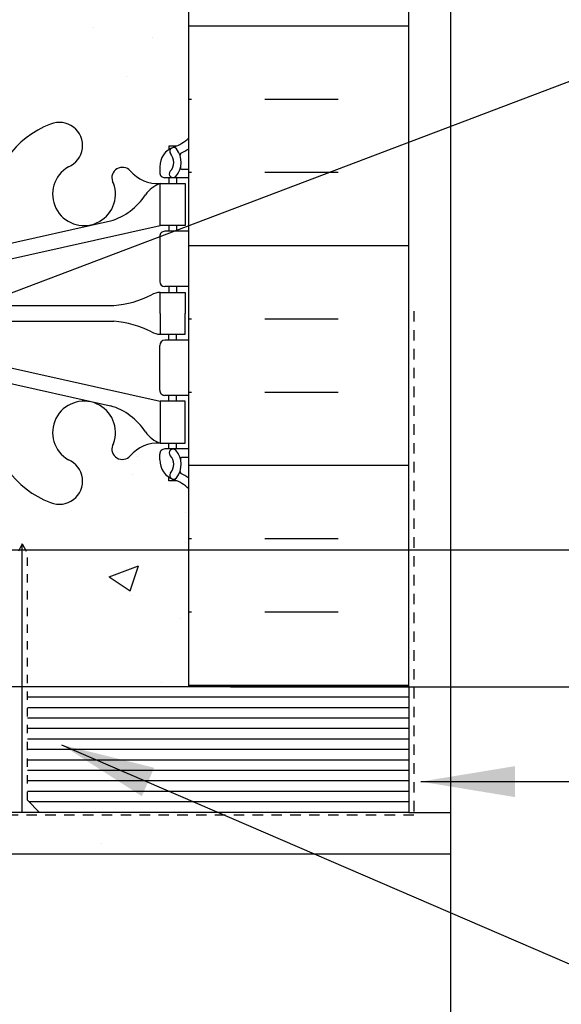
# Model space of a CAD drawing. Units: inches. Extents: x 2891.1 to 2946.6, y 417.3 to 502.3.
# Drawn here: x 2921.3 to 2927.8, y 479.2 to 490.9 of the extents above; entities that cross this region are included whole.
import ezdxf

# ---------------------------------------------------------------- set-up
doc = ezdxf.new("R2010")
doc.units = ezdxf.units.IN
doc.header["$LTSCALE"] = 0.5
doc.header["$MEASUREMENT"] = 0
doc.linetypes.add('DASHED2', pattern=[0.375, 0.25, -0.125])
doc.linetypes.add('HIDDEN2', pattern=[0.1875, 0.125, -0.0625])
doc.layers.get('0').update_dxf_attribs({"linetype": 'CONTINUOUS'})
doc.layers.get('Defpoints').update_dxf_attribs({"linetype": 'CONTINUOUS'})
for name, color, linetype in [('HATCH', 12, 'CONTINUOUS'), ('LINE18', 9, 'CONTINUOUS'), ('line25', 2, 'CONTINUOUS'), ('LINE50', 5, 'CONTINUOUS'), ('LINE9', 9, 'CONTINUOUS'), ('TEXT', 4, 'CONTINUOUS'), ('Web_Edge', 9, 'CONTINUOUS')]:
    doc.layers.add(name, color=color, linetype=linetype)
doc.styles.add('DIM', font='romans.shx', dxfattribs={"width": 0.7})
doc.dimstyles.new('ext_12', dxfattribs={"dimscale": 12, "dimtxt": 0.09375, "dimasz": 0.09375, "dimexe": 0.09375, "dimexo": 0.0625, "dimgap": 0.0625, "dimtad": 1, "dimdec": 1, "dimzin": 3, "dimdsep": 46, "dimlunit": 4, "dimtxsty": 'DIM', "dimcen": 0.09, "dimdle": 0.09375, "dimclrt": 4, "dimadec": 0, "dimazin": 0, "dimtfac": 1, "dimtdec": 1, "dimtmove": 2, "dimatfit": 3, "dimfxl": 0, "dimfrac": 2, "dimtolj": 1, "dimtzin": 0, "dimarcsym": 0})
doc.dimstyles.new('ext_8', dxfattribs={"dimscale": 8, "dimtxt": 0.09375, "dimasz": 0.09375, "dimexe": 0.09375, "dimexo": 0.0625, "dimgap": 0.0625, "dimtad": 1, "dimdec": 1, "dimzin": 3, "dimdsep": 46, "dimlunit": 4, "dimtxsty": 'DIM', "dimcen": 0.09, "dimdle": 0.09375, "dimclrt": 4, "dimadec": 0, "dimazin": 0, "dimtfac": 1, "dimtdec": 1, "dimtmove": 2, "dimatfit": 3, "dimfxl": 0, "dimfrac": 2, "dimtolj": 1, "dimtzin": 0, "dimarcsym": 0})

# ---------------------------------------------------------------- blocks, each defined once
blk = doc.blocks.new('10 web')
at = {"layer": 'Web_Edge'}
for p, q in [((-4.854005230905386, 6.902688307544963), (-4.764005230904786, 6.902688307551841)), ((-4.764005230904786, 6.902688307551841), (-4.764005230902058, 6.860962247627697)), ((-5.000000000000455, 6.623839095844687), (-4.922129694496562, 6.623839095844858)), ((-4.654005230886014, 6.653839095863816), (-4.654005230882376, 6.58633909584762)), ((-5.000008227765193, 6.523839095844835), (-4.716505230882376, 6.523839095844778)), ((-4.854005230905386, 6.523839095844721), (-4.854005230905386, 6.453839095844785)), ((-4.76400523088023, 6.523839095844721), (-4.764005230875682, 6.453839095844785)), ((-4.101546707966463, 6.45797312270264), (-4.089836502000708, 6.479319014377779)), ((-2.484795555028541, 5.655489849189166), (-4.065591131015026, 6.008449061888996)), ((-5, 5.883839095844735), (-4.716505230882376, 5.883839095844905)), ((-4.854005230905386, 5.953839095844785), (-4.854005230905386, 5.883839095844849)), ((-4.764005230842031, 5.953839095844785), (-4.764005230837483, 5.883839095844905)), ((-2.441441939459764, 5.45720924639096), (-4.659005230890216, 5.953839095844785)), ((-4.654005230882376, 5.821339095844905), (-4.654005230882376, 5.28633909584488)), ((-5, 5.223839095844937), (-4.716505230882376, 5.22383909584488)), ((-4.854005230905841, 5.223839095844937), (-4.854005230905841, 5.153839095844944)), ((-4.764005230794737, 5.22383909584488), (-4.76400523079019, 5.153839095844944)), ((-2.468759387214504, 4.997942882862333), (-4.106281131013475, 4.997942882862333)), ((-2.468759387214504, 4.809735308827555), (-4.106281131013475, 4.809735308827555)), ((-4.854005230905841, 4.583839095844951), (-4.854005230905841, 4.653839095844944)), ((-4.764005230794737, 4.583839095845008), (-4.76400523079019, 4.653839095844944)), ((-5.000008227765193, 4.583839095845065), (-4.716505230882376, 4.583839095845008)), ((-4.654005230882376, 3.986339095844983), (-4.654005230882376, 4.521339095845008)), ((-2.441441939459764, 4.350468945298928), (-4.659005230890216, 3.853839095845103)), ((-2.484795555028541, 4.152188342500722), (-4.065591131015026, 3.799229129800892)), ((-5.000008227765193, 3.923839095845096), (-4.716505230882376, 3.923839095844983)), ((-4.854005230905386, 3.853839095845103), (-4.854005230905386, 3.92383909584504)), ((-4.764005230842031, 3.853839095845103), (-4.764005230837483, 3.923839095844983)), ((-4.854005230905386, 3.283839095845167), (-4.854005230905386, 3.353839095845103)), ((-4.76400523088023, 3.283839095845167), (-4.764005230875682, 3.353839095845103)), ((-4.101546707966463, 3.349705068987248), (-4.089836502000708, 3.328359177312109)), ((-5.000008227765193, 3.183839095845144), (-4.922129694496562, 3.18383909584503)), ((-5, 3.28383909584511), (-4.716505230882376, 3.28383909584511)), ((-4.654005230886014, 3.153839095826072), (-4.654005230882376, 3.221339095842268)), ((-4.764005230904786, 2.904989884138047), (-4.764005230902058, 2.946715944062191)), ((-4.854005230905386, 2.904989884144925), (-4.764005230904786, 2.904989884138047))]:
    blk.add_line(p, q, dxfattribs=at)
for points in [[(-4.959005230890398, 5.953839095844785), (-4.659005230890216, 5.953839095844785), (-4.659005230890216, 6.453839095844785), (-4.959005230890398, 6.453839095844785)], [(-4.959005230890398, 3.853839095845103), (-4.659005230890216, 3.853839095845103), (-4.659005230890216, 3.353839095845103), (-4.959005230890398, 3.353839095845103)]]:
    blk.add_lwpolyline(points, close=True, dxfattribs=at)
for points in [[(-4.659005230805178, 4.903839095844944), (-4.659005230805178, 5.153839095844944), (-4.95900523080536, 5.153839095844944), (-4.95900523080536, 4.903839095844944)], [(-4.659005230805178, 4.903839095844944), (-4.659005230805178, 4.653839095844944), (-4.95900523080536, 4.653839095844944), (-4.95900523080536, 4.903839095844944)]]:
    blk.add_lwpolyline(points, dxfattribs=at)
for centre, radius, start, end in [((-3.45610420517778, 6.907941981435442), 0.2769683423152065, 67.31997992708048, 247.3199799291128), ((-3.731902531418655, 6.141151518911897), 1.091585845779813, 0.3331688975579108, 69.48254033780732), ((-4.65400523087601, 7.360945877027746), 0.5, 226.2121948732753, 250.5287793646984), ((-4.65400523087601, 7.360945877027746), 0.6, 234.7832160478548, 245.074770714525), ((-4.660297822430948, 6.708398502177886), 0.25, 140.1145119962654, 222.4608678427918), ((-4.818064193485952, 6.83929519551674), 0.04500919725254051, 321.4480006460014, 139.1878992020148), ((-4.904005230886014, 6.653839095844774), 0.25, 4.360973023723161e-09, 70.52877936469841), ((-4.916087441435138, 6.797928268316809), 0.02103171283708721, 343.4640040446232, 63.99572765969176), ((-4.660297822430948, 6.708398502177886), 0.16, 140.0000771989565, 222.4608678427526), ((-4.921925698673022, 6.643421555051134), 0.01958352171754351, 269.4031558122728, 15.49009993730635), ((-4.811534231901987, 6.570005769527882), 0.04500000000006049, 222.4608678430199, 42.46086784271334), ((-4.716505230882376, 6.586339095844778), 0.0625, 270, 2.605510395054913e-09), ((-4.634350815377729, 6.894484112342184), 0.4413341939712527, 266.7975975446887, 318.9873219214737), ((-4.207015198402132, 6.522840883704077), 0.125, 339.6242722523973, 138.9873219215129), ((-3.750010618761735, 6.327407514724143), 0.375, 159.6242722524705, 60.06847086862322), ((-4.781413882048128, 6.111235233324521), 0.3638149041640656, 34.97751374817536, 70.33874127345712), ((-3.858294986730016, 6.722465284659052), 0.7434990637615071, 212.7919165278103, 253.8107114574971), ((-4.716505230882376, 5.821339095844905), 0.0625, 0, 90.00000000002606), ((-4.716505230882376, 5.28633909584488), 0.0625, 270.000000000026, 0), ((-4.663127985892061, 4.935155436455489), 0.218722518258797, 60.49374658855962, 88.91995365505842), ((-4.017530311391056, 6.164793898792084), 1.170221347164698, 242.6365481780713, 265.6504512437211), ((-4.017530311391056, 3.642884292897804), 1.170221347164698, 94.34954875627889, 117.3634518219287), ((-4.663127985892061, 4.872522755234399), 0.218722518258797, 271.0800463449416, 299.5062534114404), ((-4.716505230882376, 4.521339095845008), 0.0625, 0, 89.99999999997395), ((-4.716505230882376, 3.986339095844983), 0.0625, 269.9999999999739, 0), ((-3.858294986730016, 3.085212907030837), 0.7434990637615071, 106.1892885425029, 147.2080834721897), ((-3.750010618761735, 3.480270676965745), 0.375, 299.9315291313768, 200.3757277475296), ((-3.731902531418655, 3.666526672777991), 1.091585845779813, 290.5174596621927, 359.6668311024421), ((-4.781413882048128, 3.696442958365367), 0.3638149041640656, 289.6612587265429, 325.0224862518247), ((-4.634350815377729, 2.913194079347704), 0.4413341939712527, 41.0126780785263, 93.20240245531133), ((-4.207015198402132, 3.284837307985811), 0.125, 221.0126780784871, 20.37572774760271), ((-4.921925698673022, 3.164256636638754), 0.01958352171754351, 344.5099000626936, 90.59684418772727), ((-4.660297822430948, 3.099279689512002), 0.25, 137.5391321572082, 219.8854880037346), ((-4.811534231901987, 3.237672422162007), 0.04500000000006049, 317.5391321572866, 137.5391321569802), ((-4.660297822430948, 3.099279689512002), 0.16, 137.5391321572475, 219.9999228010435), ((-4.716505230882376, 3.22133909584511), 0.0625, 359.9999999973945, 90), ((-4.904005230886014, 3.153839095845115), 0.25, 289.4712206353016, 359.999999995639), ((-3.45610420517778, 2.899736210254446), 0.2769683423152065, 112.6800200708872, 292.6800200729195), ((-4.65400523087601, 2.446732314662142), 0.6, 114.9252292854749, 125.2158222147236), ((-4.916087441435138, 3.009749923373079), 0.02103171283708721, 296.0042723403083, 16.53599595537676), ((-4.818064193485952, 2.968382996173148), 0.04500919725254051, 220.8121007979852, 38.55199935399858), ((-4.65400523087601, 2.446732314662142), 0.5, 109.4712206353016, 133.7878051267247)]:
    blk.add_arc(centre, radius, start, end, dxfattribs=at)
blk = doc.blocks.new('*D3')
at = {"layer": 'Defpoints', "color": 0}
for p in [(2918.325065330999, 484.6157606374179), (2928.177033643642, 484.6157606374179), (2923.342243223391, 482.9817701259478)]:
    blk.add_point(p, dxfattribs=at)
at = {"layer": 'TEXT', "color": 0, "lineweight": -2}
for p, q in [((2928.177033643642, 485.3657606374179), (2928.177033643642, 486.1157606374179)), ((2918.825065330999, 484.6157606374179), (2928.927033643642, 484.6157606374179)), ((2928.177033643642, 482.9817701259478), (2928.177033643642, 484.6157606374179)), ((2923.842243223391, 482.9817701259478), (2928.927033643642, 482.9817701259478)), ((2928.177033643642, 482.2317701259478), (2928.177033643642, 481.4817701259478))]:
    blk.add_line(p, q, dxfattribs=at)
at = {"layer": 'TEXT', "color": 0}
for points in [[(2928.052033643642, 485.3657606374179), (2928.302033643642, 485.3657606374179), (2928.177033643642, 484.6157606374179)], [(2928.052033643642, 482.2317701259478), (2928.302033643642, 482.2317701259478), (2928.177033643642, 482.9817701259478)]]:
    blk.add_solid(points, dxfattribs=at)
at = {"layer": 'TEXT', "color": 4, "insert": (2931.400978284293, 484.0064420913542), "char_height": 0.75, "attachment_point": 5, "rotation": 90, "style": 'DIM'}
blk.add_mtext('\\A1;1 1/2" \\P (38mm)MIN. \\PCOVER', dxfattribs=at)

msp = doc.modelspace()

# ---------------------------------------------------------------- hatches: boundary and pattern name
at = {"layer": 'HATCH'}
h = msp.add_hatch(dxfattribs=at)
h.set_pattern_fill('AR-CONC', color=256, scale=0.5)
h.set_pattern_definition([(49.99999999999999, (0, 0), (3.586300913003767, -0.3137606749129755), [0.375, -4.125]), (355, (0, 0), (-0.693756668065, 3.760960668500059), [0.3, -3.3]), (100.45144446, (0.298858405, -0.02614672), (2.89254423363556, 3.447199954843147), [0.3187009599999999, -3.505710559999999]), (46.18420000000001, (0, 1), (5.336206653357862, -0.8275964039653827), [0.5625, -6.1875]), (96.63563549, (0.444683725, 0.931033465), (4.673309728371142, 4.870593003872752), [0.47805171, -5.258568799999999]), (351.1841639899999, (0, 1), (4.673309725273866, 4.870593001349951), [0.45, -4.950000005]), (21, (0.5, 0.75), (2.984535260592308, -2.013094453326694), [0.375, -4.125]), (326.0000000000001, (0.5, 0.75), (1.216576659607909, 3.625750225234265), [0.3, -3.3]), (71.45144474, (0.74871127, 0.58224213), (4.201111883649856, 1.612655764031769), [0.31870095, -3.50571056]), (37.50000000000001, (0, 0), (0.06079927658645334, 1.664469269156557), [0, -3.26, 0, -3.35, 0, -3.3125]), (7.499999999999999, (0, 0), (1.315347687210743, 1.972058559411801), [0, -1.91, 0, -3.185, 0, -1.2625]), (327.5, (-1.115, 0), (2.669112180862045, -0.1127743586718988), [0, -1.25, 0, -3.9, 0, -5.175]), (317.5, (-1.615, 0), (2.915930846711931, 0.5005249116615886), [0, -1.625, 0, -2.59, 0, -3.675])])
h.paths.add_polyline_path([(2918.325065330999, 495.2837703415017, -0.04640469321329371), (2917.628420462007, 495.3485650529938, -0.8432432356332925), (2917.594103986636, 495.7808863360431, 0.05561716192567737), (2917.773402196308, 495.8264569144054, 1.661382059455777), (2917.212319111971, 496.1791973006837, -0.2554469744785577), (2916.638768921493, 495.3699236291103), (2916.638768921493, 489.3212271971005, -0.255446974478633), (2917.212319111971, 488.511953525527, 1.661382059455645), (2917.773402196308, 488.8646939118053, 0.05561716192567132), (2917.594103986636, 488.9102644901675, -0.8432432356327525), (2917.628420462006, 489.3425857732169, -0.04640469321332798), (2918.325065330999, 489.4073804847089)], flags=0)
h.paths.add_polyline_path([(2923.342243223391, 501.3455754131053), (2918.325065330998, 501.3455754131053), (2918.325065330998, 499.2149023643119, -0.04868417691272518), (2919.05607421254, 499.1502639649069, -0.8432432356332962), (2919.090390687911, 498.7179426818576, 0.05561716192566871), (2918.911092478239, 498.6723721034953, 0.04729453767258902), (2918.853357026419, 498.6314219065299), (2919.401841572929, 498.12732199431, 0.1391553920796799), (2919.472175562576, 498.319631717217, -0.3009499255518131), (2920.208415873222, 499.1919291196635, -1), (2920.422005170605, 498.6808269159677, 1.661382059457354), (2920.983088254942, 498.3280865296891), (2920.982638447636, 498.4736327694184, -0.3161137694329898), (2921.69155277985, 499.5090684963775, -1), (2921.905142077252, 498.9979662926895, 2.155403933982749), (2922.443789931356, 498.8035485358105), (2922.432079725391, 498.8248944274833, -0.8343745963394179), (2922.643578970672, 498.9504445479539, 0.2317403101388819), (2923.001248454281, 498.7994145089502), (2923.106248454266, 498.7994145089502), (2923.106248454271, 498.8694145089502), (2923.058748454273, 498.8694145089502, -0.4142135623889385), (2922.996248454273, 498.9319145089535), (2922.996248454277, 498.9994145089636, -0.2490694201798126), (2923.106248454293, 499.2065376607331), (2923.106248454295, 499.2482637206572), (2923.196248454296, 499.2482637206504, 0.08841040745012373), (2923.342243223391, 499.3455675261427)])
h.paths.add_polyline_path([(2918.853357026419, 498.6314219065299, 1.123401533006816), (2919.401841572929, 498.12732199431)])
h.paths.add_polyline_path([(2918.325065330999, 495.2837703415017, -0.04640469321329353), (2917.628420462007, 495.3485650529938, -0.8432432356333066), (2917.594103986636, 495.7808863360431, 0.05561716192567127), (2917.773402196308, 495.8264569144054, 1.661382059455691), (2917.212319111971, 496.1791973006837, -0.2554469744785683), (2916.638768921493, 495.3699236291103), (2916.638768921493, 489.3212271971005, -0.2554469744786312), (2917.212319111971, 488.511953525527, 1.661382059455733), (2917.773402196308, 488.8646939118053, 0.05561716192566478), (2917.594103986636, 488.9102644901675, -0.8432432356327525), (2917.628420462006, 489.3425857732169, -0.04640469321332796), (2918.325065330999, 489.4073804847089)], flags=16)
h.paths.add_polyline_path([(2918.325065330998, 501.3455754131053), (2917.34224322339, 501.3455754131053), (2916.34224322339, 502.3455754131053), (2916.34224322339, 500.3455754131053), (2915.34224322339, 501.3455754131053), (2913.34224322339, 501.3455754131053), (2913.34224322339, 499.3455754131057, 0.08841615068730786), (2913.488246220251, 499.2482637206504), (2913.578246220251, 499.2482637206572), (2913.578246220254, 499.2065376607331, -0.2490694201798123), (2913.68824622027, 498.9994145089636), (2913.688246220274, 498.9319145089535, -0.4142135623889385), (2913.625746220274, 498.8694145089502), (2913.578246220276, 498.8694145089502), (2913.578246220281, 498.7994145089502), (2913.683246220266, 498.7994145089502, 0.2317403100530692), (2914.040915703654, 498.9504445481465, -0.8343746018085936), (2914.252414949156, 498.8248944274833), (2914.240704743191, 498.8035485358105, 2.155403933982772), (2914.779352597295, 498.9979662926895, -1), (2914.992941894697, 499.5090684963775, -0.3112229933493421), (2915.701916310676, 498.4930743524798), (2915.701406419605, 498.3280865296891, 1.661382059457349), (2916.262489503942, 498.6808269159677, -1), (2916.476078801325, 499.1919291196635, -0.1266041264031957), (2916.918958345682, 498.9282605342873, -0.3137017347718126), (2918.137777972411, 499.2104128827469, -0.01240094163648673), (2918.325065330998, 499.2150586763989)])
h.paths.add_polyline_path([(2918.325065330999, 495.2837703415017, -0.04640469321329405), (2917.628420462007, 495.3485650529938, -0.8432432356333041), (2917.594103986636, 495.7808863360431, 0.05561716192566909), (2917.773402196308, 495.8264569144054, 1.661382059455775), (2917.212319111971, 496.1791973006837, -0.2554469744785577), (2916.638768921493, 495.3699236291103), (2916.638768921493, 489.3212271971005, -0.2554469744786356), (2917.212319111971, 488.511953525527, 1.661382059455725), (2917.773402196308, 488.8646939118053, 0.05561716192565849), (2917.594103986636, 488.9102644901675, -0.8432432356325533), (2917.628420462006, 489.3425857732169, -0.04640469321333267), (2918.325065330999, 489.4073804847089)], flags=0)
h.paths.add_polyline_path([(2916.638768921493, 495.3699236291103, -0.04225455806321707), (2916.476078801325, 495.3068998982372, -1), (2916.262489503942, 495.818002101933, 1.661382059457371), (2915.701406419605, 496.1707424882115), (2915.701856226911, 496.0251962484823, -0.3161137694329806), (2914.992941894697, 494.9897605215232, -1), (2914.779352597295, 495.5008627252112, 2.155403933982805), (2914.240704743191, 495.6952804820902), (2914.252414949156, 495.6739345904174, -0.8343745963394193), (2914.040915703875, 495.5483844699468, 0.2317403101388833), (2913.683246220266, 495.6994145089505), (2913.578246220281, 495.6994145089505), (2913.578246220276, 495.6294145089505), (2913.625746220274, 495.6294145089505, -0.4142135623889365), (2913.688246220274, 495.5669145089471), (2913.68824622027, 495.499414508937, -0.249069420179813), (2913.578246220254, 495.2922913571676), (2913.578246220251, 495.2505652972434), (2913.488246220251, 495.2505652972503, 0.08841615068716036), (2913.342243223391, 495.1532536047952), (2913.342243223391, 492.3455754131053), (2913.34224322339, 489.5378972214156, 0.08841615068722493), (2913.488246220251, 489.4405855289604), (2913.578246220251, 489.4405855289672), (2913.578246220254, 489.3988594690431, -0.2490694201798117), (2913.68824622027, 489.1917363172736), (2913.688246220274, 489.1242363172635, -0.4142135623889385), (2913.625746220274, 489.0617363172602), (2913.578246220276, 489.0617363172602), (2913.578246220281, 488.9917363172602), (2913.683246220266, 488.9917363172602, 0.2317403100530719), (2914.040915703654, 489.1427663564565, -0.8343746018085968), (2914.252414949156, 489.0172162357933), (2914.240704743191, 488.9958703441205, 2.155403933982786), (2914.779352597295, 489.1902881009995, -1), (2914.992941894697, 489.7013903046875, -0.3112229933493358), (2915.701916310676, 488.6853961607898), (2915.701406419605, 488.5204083379991, 1.661382059457424), (2916.262489503942, 488.8731487242777, -1), (2916.476078801325, 489.3842509279735, -0.04225455806315091), (2916.638768921493, 489.3212271971005)])
h.paths.add_polyline_path([(2918.325065330999, 495.2837703415017, -0.04640469321329393), (2917.628420462007, 495.3485650529938, -0.8432432356332906), (2917.594103986636, 495.7808863360431, 0.05561716192567662), (2917.773402196308, 495.8264569144054, 1.661382059455865), (2917.212319111971, 496.1791973006836, -0.2554469744785164), (2916.638768921493, 495.3699236291104), (2916.638768921493, 489.3212271971005, -0.2554469744786647), (2917.212319111971, 488.511953525527, 1.661382059455747), (2917.773402196308, 488.8646939118053, 0.05561716192565437), (2917.594103986636, 488.9102644901675, -0.843243235632362), (2917.628420462006, 489.3425857732168, -0.04640469321333747), (2918.325065330999, 489.4073804847089)], flags=0)
h.paths.add_polyline_path([(2923.342243223391, 492.3455754131053), (2923.342243223391, 495.153261491758, 0.08841040745012387), (2923.196248454296, 495.2505652972503), (2923.106248454295, 495.2505652972434), (2923.106248454293, 495.2922913571676, -0.249069420179812), (2922.996248454277, 495.499414508937), (2922.996248454273, 495.5669145089471, -0.4142135623888804), (2923.058748454273, 495.6294145089505), (2923.106248454271, 495.6294145089505), (2923.106248454266, 495.6994145089505), (2923.001248454281, 495.6994145089505, 0.2317403100530687), (2922.643578970893, 495.5483844697542, -0.8343746018086015), (2922.432079725391, 495.6739345904174), (2922.443789931356, 495.6952804820902, 2.155403933982525), (2921.905142077252, 495.5008627252112, -1), (2921.69155277985, 494.9897605215232, -0.3112229933493482), (2920.982578363871, 496.0057546654208), (2920.983088254942, 496.1707424882115, 1.661382059457298), (2920.422005170605, 495.818002101933, -1), (2920.208415873222, 495.3068998982372, -0.3009499255518215), (2919.472175562576, 496.1791973006837, 1.661382059455639), (2918.911092478239, 495.8264569144054, 0.0556171619256654), (2919.090390687911, 495.7808863360431, -0.8432432356333864), (2919.05607421254, 495.3485650529938, -0.04754436165061676), (2918.342247337273, 495.2838094189171, -0.04754436165063614), (2917.628420462007, 495.3485650529938, -0.8432432356332906), (2917.594103986636, 495.7808863360431, 0.05561716192567662), (2917.773402196308, 495.8264569144054, 1.661382059455865), (2917.212319111971, 496.1791973006836, -0.2554469744785471), (2916.638768921493, 495.3699236291103), (2916.638768921493, 489.3212271971005, -0.2554469744786397), (2917.212319111971, 488.511953525527, 1.661382059455681), (2917.773402196308, 488.8646939118053, 0.05561716192565437), (2917.594103986636, 488.9102644901675, -0.843243235632362), (2917.628420462006, 489.3425857732168, -0.04754436165066217), (2918.342247337273, 489.4073414072936, -0.04754436165061532), (2919.05607421254, 489.3425857732169, -0.843243235633329), (2919.090390687911, 488.9102644901675, 0.05561716192564827), (2918.911092478239, 488.8646939118053, 1.661382059455843), (2919.472175562576, 488.5119535255271, -0.3009499255518036), (2920.208415873222, 489.3842509279735, -1), (2920.422005170605, 488.8731487242777, 1.661382059457312), (2920.983088254942, 488.5204083379991), (2920.982638447636, 488.6659545777284, -0.3161137694329984), (2921.69155277985, 489.7013903046875, -1), (2921.905142077252, 489.1902881009995, 2.155403933982481), (2922.443789931356, 488.9958703441205), (2922.432079725391, 489.0172162357933, -0.834374596339425), (2922.643578970672, 489.1427663562639, 0.2317403101388832), (2923.001248454281, 488.9917363172602), (2923.106248454266, 488.9917363172602), (2923.106248454271, 489.0617363172602), (2923.058748454273, 489.0617363172602, -0.4142135623888804), (2922.996248454273, 489.1242363172635), (2922.996248454277, 489.1917363172736, -0.2490694201798117), (2923.106248454293, 489.3988594690431), (2923.106248454295, 489.4405855289672), (2923.196248454296, 489.4405855289604, 0.08841040745002884), (2923.342243223391, 489.5378893344526)])
h.paths.add_polyline_path([(2921.293288123992, 484.5688150574813), (2921.355788123994, 484.6883237240284), (2921.418288123993, 484.5688150574863), (2921.418288123992, 482.9817701259477), (2923.34224322339, 482.9817701259477), (2923.34224322339, 485.3455833000683, 0.08841040744988735), (2923.196248454296, 485.4428871055603), (2923.106248454295, 485.4428871055534), (2923.106248454293, 485.4846131654776, -0.2490694201798122), (2922.996248454277, 485.691736317247), (2922.996248454273, 485.7592363172571, -0.4142135623889385), (2923.058748454273, 485.8217363172605), (2923.106248454271, 485.8217363172605), (2923.106248454266, 485.8917363172605), (2923.001248454281, 485.8917363172605, 0.2317403100530709), (2922.643578970893, 485.7407062780642, -0.8343746018086015), (2922.432079725391, 485.8662563987274), (2922.443789931356, 485.8876022904002, 2.155403933982734), (2921.905142077252, 485.6931845335212, -1), (2921.69155277985, 485.1820823298332, -0.311222993349334), (2920.982578363871, 486.1980764737309), (2920.983088254942, 486.3630642965215, 1.661382059457379), (2920.422005170605, 486.010323910243, -1), (2920.208415873222, 485.4992217065472, -0.3009499255518235), (2919.472175562576, 486.3715191089937, 0.09811581268418003), (2919.433337275137, 486.5120203737413), (2918.900917182646, 486.0226849428773, 0.05889451393418069), (2919.090390687911, 485.9732081443531, -0.8432432356329461), (2919.05607421254, 485.5408868613038, -0.04754436165063671), (2918.342247337273, 485.4761312272271, -0.003323518312164451), (2918.292030832577, 485.4762366004869, -0.3725738593832679), (2916.880929499138, 485.7264981584842, -0.1136937620938414), (2916.476078801325, 485.4992217065472, -1), (2916.262489503942, 486.010323910243, 1.661382059457357), (2915.701406419605, 486.3630642965215), (2915.701856226911, 486.2175180567922, -0.3161137694329804), (2914.992941894697, 485.1820823298332, -1), (2914.779352597295, 485.6931845335212, 2.15540393398292), (2914.240704743191, 485.8876022904002), (2914.252414949156, 485.8662563987274, -0.8343745963394065), (2914.040915703875, 485.7407062782568, 0.2317403101388836), (2913.683246220266, 485.8917363172605), (2913.578246220281, 485.8917363172605), (2913.578246220276, 485.8217363172605), (2913.625746220274, 485.8217363172605, -0.4142135623889385), (2913.688246220274, 485.7592363172571), (2913.68824622027, 485.691736317247, -0.2490694201798117), (2913.578246220254, 485.4846131654776), (2913.578246220251, 485.4428871055534), (2913.488246220251, 485.4428871055603, 0.08841615068746973), (2913.34224322339, 485.3455754131048), (2913.34224322339, 482.9817701259477), (2915.252725827575, 482.9817701259477), (2915.252725827574, 484.5688150574863), (2915.315225827574, 484.6883237240284), (2915.377725827575, 484.5688150574813), (2915.377725827575, 482.9817701259477), (2921.293288123992, 482.9817701259477)])
h.paths.add_polyline_path([(2923.46724322339, 461.0053330924068), (2923.46724322339, 462.0760465849786), (2914.84224322339, 462.0760465849787), (2914.84224322339, 460.7580391288369), (2915.686288720862, 459.9139936313658), (2915.726599935563, 459.7852940690138), (2915.597900373215, 459.8256052837133), (2914.84745907195, 460.5760465849786), (2913.342243223389, 460.5760465849786), (2913.342243223389, 459.123332973991, 0.08841615068706096), (2913.488246220249, 459.026021281536), (2913.57824622025, 459.0260212815429), (2913.578246220253, 458.9842952216187, -0.2490694201798122), (2913.688246220269, 458.7771720698493), (2913.688246220273, 458.7096720698391, -0.4142135623889385), (2913.625746220273, 458.6471720698358), (2913.578246220275, 458.6471720698358), (2913.578246220279, 458.5771720698358), (2913.683246220265, 458.5771720698358, 0.2317403100530691), (2914.040915703652, 458.7282021090321, -0.834374601808596), (2914.252414949154, 458.6026519883689), (2914.24070474319, 458.5813060966961, 2.155403933982682), (2914.779352597294, 458.7757238535751, -1), (2914.992941894696, 459.2868260572631, -0.3112229933493265), (2915.701916310675, 458.2708319133654), (2915.701406419604, 458.1058440905747, 1.661382059457356), (2916.262489503941, 458.4585844768533, -1), (2916.476078801324, 458.9696866805491, -0.3009499255518183), (2917.212319111969, 458.0973892781026, 1.661382059455775), (2917.773402196307, 458.4501296643809, 0.05561716192566205), (2917.594103986634, 458.4957002427432, -0.8432432356336189), (2917.628420462006, 458.9280215257925, -0.04754436165062553), (2918.342247337272, 458.9927771598692, -0.04754436165062365), (2919.056074212539, 458.9280215257925, -0.8432432356332958), (2919.09039068791, 458.4957002427432, 0.05561716192566154), (2918.911092478237, 458.4501296643809, 1.661382059455786), (2919.472175562575, 458.0973892781026, -0.300949925551813), (2920.20841587322, 458.9696866805491, -1), (2920.422005170603, 458.4585844768533, 1.661382059457303), (2920.98308825494, 458.1058440905747), (2920.982638447635, 458.251390330304, -0.316113769432984), (2921.691552779849, 459.2868260572631, -1), (2921.90514207725, 458.7757238535751, 2.155403933982717), (2922.443789931354, 458.5813060966961), (2922.43207972539, 458.6026519883689, -0.8343745963394136), (2922.64357897067, 458.7282021088395, 0.231740310138884), (2923.001248454279, 458.5771720698358), (2923.106248454265, 458.5771720698358), (2923.106248454269, 458.6471720698358), (2923.058748454272, 458.6471720698358, -0.4142135623889385), (2922.996248454272, 458.7096720698391), (2922.996248454275, 458.7771720698493, -0.2490694201798126), (2923.106248454291, 458.9842952216187), (2923.106248454294, 459.0260212815429), (2923.196248454295, 459.026021281536, 0.08841040745069602), (2923.34224322339, 459.1233250870291), (2923.34224322339, 460.5760465849787), (2923.46724322339, 460.5760465849787), (2923.46724322339, 460.828556397109), (2922.464292109994, 459.8256052837133), (2922.335592547647, 459.7852940690138), (2922.375903762347, 459.9139936313658)])
h.paths.add_polyline_path([(2920.796616935503, 458.1336011119926, -1), (2920.421616935503, 458.1336011119926, -1)], flags=16)
h.paths.add_polyline_path([(2916.262877739041, 458.1336011119926, -1), (2915.887877739041, 458.1336011119926, -1)], flags=16)
h.paths.add_polyline_path([(2923.34224322339, 454.931019052643, 0.08841040745051555), (2923.196248454295, 455.0283228581359), (2923.106248454294, 455.0283228581291), (2923.106248454291, 455.0700489180532, -0.2490694201798115), (2922.996248454275, 455.2771720698227), (2922.996248454272, 455.3446720698328, -0.4142135623888824), (2923.058748454272, 455.4071720698361), (2923.106248454269, 455.4071720698361), (2923.106248454265, 455.4771720698361), (2923.001248454279, 455.4771720698361, 0.2317403100530681), (2922.643578970892, 455.3261420306398, -0.8343746018085919), (2922.43207972539, 455.451692151303), (2922.443789931354, 455.4730380429758, 2.155403933982711), (2921.90514207725, 455.2786202860968, -1), (2921.691552779848, 454.7675180824089, -0.3112229933493137), (2920.982578363869, 455.7835122263065), (2920.98308825494, 455.9485000490972, 1.661382059457328), (2920.422005170603, 455.5957596628186, -1), (2920.20841587322, 455.0846574591228, -0.3009499255518265), (2919.472175562575, 455.9569548615693, 1.661382059455775), (2918.911092478237, 455.604214475291, 0.0556171619256672), (2919.09039068791, 455.5586438969287, -0.8432432356330964), (2919.056074212539, 455.1263226138794, -0.04754436165061983), (2918.342247337272, 455.0615669798027), (2918.342247337272, 449.1850989681792, -0.04754436165063865), (2919.056074212539, 449.1203433341025, -0.8432432356332776), (2919.09039068791, 448.6880220510532, 0.05561716192565688), (2918.911092478237, 448.6424514726909, 1.661382059455791), (2919.472175562575, 448.2897110864126, -0.3009499255518288), (2920.20841587322, 449.1620084888592, -1), (2920.422005170603, 448.6509062851632, 1.661382059456683), (2920.98308825494, 448.2981658988847), (2920.982638447635, 448.443712138614, -0.3161137694329835), (2921.691552779849, 449.4791478655731, -1), (2921.90514207725, 448.9680456618851, 2.155403933982947), (2922.443789931354, 448.7736279050061), (2922.43207972539, 448.7949737966789, -0.834374596339408), (2922.64357897067, 448.9205239171495, 0.2317403101388673), (2923.001248454279, 448.7694938781458), (2923.106248454265, 448.7694938781458), (2923.106248454269, 448.8394938781458), (2923.058748454272, 448.8394938781458, -0.4142135623888782), (2922.996248454272, 448.9019938781491), (2922.996248454275, 448.9694938781593, -0.2490694201798126), (2923.106248454291, 449.1766170299287), (2923.106248454294, 449.2183430898529), (2923.196248454295, 449.218343089846, 0.08841040745027413), (2923.342243223389, 449.3156468953385)])
h.paths.add_polyline_path([(2916.342243223388, 444.1233329739909), (2917.342243223388, 443.1233329739909), (2918.342247337272, 443.1233329739909), (2918.342247337272, 445.2538887881127, -0.04754436165060432), (2917.628420462006, 445.3186444221894, -0.8432432356333066), (2917.594103986634, 445.7509657052387, 0.05561716192566933), (2917.773402196307, 445.796536283601, 1.661382059455668), (2917.212319111969, 446.1492766698793, -0.3009499255518244), (2916.476078801324, 445.2769792674328, -1), (2916.262489503941, 445.7880814711286, 1.661382059457328), (2915.701406419604, 446.1408218574072), (2915.70185622691, 445.9952756176779, -0.3161137694329791), (2914.992941894695, 444.9598398907188, -1), (2914.779352597294, 445.4709420944068, 2.155403933982824), (2914.24070474319, 445.6653598512858), (2914.252414949154, 445.644013959613, -0.8343745963394146), (2914.040915703874, 445.5184638391424, 0.2317403101388806), (2913.683246220265, 445.6694938781461), (2913.578246220279, 445.6694938781461), (2913.578246220275, 445.5994938781461), (2913.625746220273, 445.5994938781461, -0.4142135623889395), (2913.688246220273, 445.5369938781428), (2913.688246220269, 445.4694938781327, -0.2490694201798122), (2913.578246220253, 445.2623707263632), (2913.57824622025, 445.2206446664391), (2913.488246220249, 445.2206446664459, 0.088416150687061), (2913.342243223389, 445.123332973991), (2913.342243223389, 443.1233329739909), (2915.342243223388, 443.1233329739909), (2916.342243223388, 442.1233329739909)])
h.paths.add_polyline_path([(2923.342243223389, 445.1233408609537, 0.08841040745004053), (2923.196248454295, 445.2206446664459), (2923.106248454294, 445.2206446664391), (2923.106248454291, 445.2623707263632, -0.2490694201798122), (2922.996248454275, 445.4694938781327), (2922.996248454272, 445.5369938781428, -0.4142135623889385), (2923.058748454272, 445.5994938781461), (2923.106248454269, 445.5994938781461), (2923.106248454265, 445.6694938781461), (2923.001248454279, 445.6694938781461, 0.2317403100530709), (2922.643578970892, 445.5184638389498, -0.8343746018085987), (2922.43207972539, 445.644013959613), (2922.443789931354, 445.6653598512858, 2.155403933982736), (2921.90514207725, 445.4709420944068, -1), (2921.691552779849, 444.9598398907186, -0.3112229933494444), (2920.982578363869, 445.9758340346164), (2920.98308825494, 446.1408218574072, 1.661382059457432), (2920.422005170603, 445.7880814711286, -1), (2920.20841587322, 445.2769792674328, -0.3009499255518341), (2919.472175562575, 446.1492766698793, 1.661382059455646), (2918.911092478237, 445.796536283601, 0.05561716192566506), (2919.09039068791, 445.7509657052387, -0.8432432356334011), (2919.056074212539, 445.3186444221894, -0.04754436165065576), (2918.342247337272, 445.2538887881127), (2918.342247337272, 443.1233329739909), (2923.342243223389, 443.1233329739909)])
h.paths.add_polyline_path([(2918.342247337272, 455.0615669798027, -0.04754436165063845), (2917.628420462006, 455.1263226138794, -0.8432432356331937), (2917.594103986634, 455.5586438969287, 0.0556171619256818), (2917.773402196307, 455.604214475291, 1.661382059455736), (2917.212319111969, 455.9569548615694, -0.3009499255518733), (2916.476078801324, 455.0846574591228, -1), (2916.262489503941, 455.5957596628186, 1.661382059457036), (2915.701406419604, 455.9485000490972), (2915.70185622691, 455.8029538093679, -0.3161137694330216), (2914.992941894695, 454.7675180824087, -1), (2914.779352597294, 455.2786202860967, 2.155403933983979), (2914.24070474319, 455.4730380429758), (2914.252414949154, 455.451692151303, -0.8343745963394004), (2914.040915703874, 455.3261420308324, 0.2317403101388685), (2913.683246220265, 455.4771720698361), (2913.578246220279, 455.4771720698361), (2913.578246220275, 455.4071720698361), (2913.625746220273, 455.4071720698361, -0.4142135623889334), (2913.688246220273, 455.3446720698328), (2913.688246220269, 455.2771720698227, -0.2490694201798125), (2913.578246220253, 455.0700489180532), (2913.57824622025, 455.0283228581291), (2913.488246220249, 455.0283228581359, 0.08841615068706123), (2913.342243223389, 454.931011165681), (2913.342243223389, 449.315654782301, 0.08841615068706102), (2913.488246220249, 449.218343089846), (2913.57824622025, 449.2183430898529), (2913.578246220253, 449.1766170299287, -0.2490694201798126), (2913.688246220269, 448.9694938781593), (2913.688246220273, 448.9019938781491, -0.4142135623889407), (2913.625746220273, 448.8394938781458), (2913.578246220275, 448.8394938781458), (2913.578246220279, 448.7694938781458), (2913.683246220265, 448.7694938781458, 0.2317403100530713), (2914.040915703652, 448.9205239173421, -0.8343746018085919), (2914.252414949154, 448.7949737966789), (2914.24070474319, 448.7736279050061, 2.155403933982991), (2914.779352597294, 448.9680456618851, -1), (2914.992941894695, 449.4791478655732, -0.3112229933493675), (2915.701916310675, 448.4631537216755), (2915.701406419604, 448.2981658988847, 1.661382059457311), (2916.262489503941, 448.6509062851633, -1), (2916.476078801324, 449.1620084888591, -0.3009499255518247), (2917.212319111969, 448.2897110864126, 1.661382059455633), (2917.773402196307, 448.6424514726909, 0.05561716192567178), (2917.594103986634, 448.6880220510532, -0.8432432356329435), (2917.628420462005, 449.1203433341025, -0.04754436165062571), (2918.342247337272, 449.1850989681792)])
h.paths.add_polyline_path([(2916.638768921493, 495.3699236291102), (2916.854666258889, 495.5110929170607), (2917.028907272196, 495.7013046344622), (2917.15064999483, 495.9287230542104), (2917.212319111971, 496.1791973006837), (2917.274390443276, 496.3596310509229), (2917.417215733184, 496.4861621734113), (2917.603816116713, 496.5260305225378), (2917.785878928844, 496.4689137926358), (2917.916266326185, 496.3296000639152), (2917.961219735836, 496.1441590238076), (2917.909100280209, 495.960603171979), (2917.773402196308, 495.8264569144051), (2917.568312621654, 495.7726107120529), (2917.461870820529, 495.684479332409), (2917.428986225545, 495.5502571266549), (2917.491859760616, 495.4129799512941), (2917.628420462006, 495.3485650529938), (2918.325065330999, 495.2837703415017), (2918.325065330999, 489.4073804847089), (2917.628420462006, 489.3425857732169), (2917.491859760616, 489.2781708749166), (2917.428986225545, 489.1408936995557), (2917.46941550575, 488.9954166306087), (2917.594103986636, 488.9102644901675), (2917.846930776943, 488.8093243638752), (2917.960482449303, 488.5643140780829), (2917.920296712843, 488.3692265184782), (2917.785878928844, 488.2222370335749), (2917.603816116713, 488.1651203036728), (2917.417215733184, 488.2049886527993), (2917.274390443276, 488.3315197752878), (2917.212319111971, 488.511953525527), (2917.161085954644, 488.7339985384362), (2917.028907272196, 488.9898461917484), (2916.854666258889, 489.18005790915), (2916.638768921493, 489.3212271971004)], flags=17)
h = msp.add_hatch(dxfattribs=at)
h.set_pattern_fill('INSUL', color=256, scale=7, style=0)
h.set_pattern_definition([(0, (0, 0), (0, 2.625), []), (0, (0, 0.875), (0, 2.625), [0.875, -0.875]), (0, (0, 1.75), (0, 2.625), [0.875, -0.875])])
h.paths.add_polyline_path([(2913.342243223391, 492.3455754131053), (2912.654743223391, 492.3455754131053), (2912.654743223391, 491.8455754131053), (2911.154743223391, 491.8455754131053), (2911.154743223391, 492.3455754131053), (2910.717243223389, 492.3455754131053), (2910.717243223389, 492.1067701259477), (2910.71724322339, 481.4817701259477), (2913.34224322339, 481.4817701259477)])
h.paths.add_polyline_path([(2925.967243223391, 492.3455754131053), (2925.529743223391, 492.3455754131053), (2925.529743223391, 491.8455754131053), (2924.029743223391, 491.8455754131053), (2924.029743223391, 492.3455754131053), (2923.592243223391, 492.3455754131053), (2923.342243223391, 492.3455754131053), (2923.34224322339, 482.9817701259477), (2925.967243223391, 482.9817701259477)])
h = msp.add_hatch(dxfattribs=at)
h.set_pattern_fill('AR-SAND', color=256, scale=0.5, style=0)
h.set_pattern_definition([(37.50000000000001, (86.11267447159798, -4.44218356923875), (-0.03149667905480408, 0.9634118845065793), [0, -0.76, 0, -0.85, 0, -0.8125]), (7.499999999999999, (86.11267447159798, -4.44218356923875), (0.8848883526338636, 1.41107303261487), [0, -0.41, 0, -0.685, 0, -0.2625]), (327.5, (85.4976744715982, -4.44218356923875), (1.557070930875748, 0.002829526768482249), [0, -0.25, 0, -0.9, 0, -1.175]), (317.5, (85.4976744715982, -4.44218356923875), (1.503063302286147, 0.4388377824671246), [0, -0.125, 0, -0.59, 0, -0.675])])
h.paths.add_polyline_path([(2920.614607362254, 481.4817701259475), (2920.978927704335, 481.2927067494091), (2921.582473208941, 480.9817701259477), (2922.467243223391, 480.9817701259477), (2922.467243223392, 481.4817701259477)])

# ---------------------------------------------------------------- linework, layer by layer
for p, q in [((2921.355788123992, 481.4817701259477), (2921.355788123994, 484.6883237240284)), ((2925.967243223391, 482.8567701259477), (2921.418288123992, 482.8567701259477)), ((2925.967243223391, 482.7317701259477), (2921.418288123992, 482.7317701259475)), ((2925.967243223391, 482.6067701259477), (2921.418288123992, 482.6067701259477)), ((2925.967243223391, 482.4817701259477), (2921.418288123993, 482.4817701259476)), ((2925.967243223391, 482.3567701259477), (2921.418288123993, 482.3567701259476)), ((2925.967243223391, 482.1067701259477), (2921.418288123992, 482.1067701259476)), ((2925.967243223391, 481.9817701259477), (2921.418288123992, 481.9817701259475)), ((2925.967243223391, 481.8567701259477), (2921.418288123992, 481.8567701259476)), ((2925.967243223391, 481.7317701259477), (2921.418288123992, 481.7317701259477)), ((2925.967243223391, 481.6067701259477), (2921.437006257399, 481.6067701259477)), ((2926.467243223391, 480.9817701259477), (2926.467243223391, 473.6891831167312))]:
    msp.add_line(p, q, dxfattribs=at)
at = {"layer": 'HATCH', "color": 6, "linetype": 'DASHED2'}
msp.add_lwpolyline([(2926.029743223391, 487.4675369209179), (2926.029743223391, 481.4489994182832), (2914.826347864651, 481.4489994182831)], dxfattribs=at)
at = {"layer": 'LINE18', "linetype": 'HIDDEN2'}
for p, q in [((2921.355788123993, 484.6883237240276), (2921.293288123992, 484.5688150574813)), ((2921.355788123994, 484.6883237240276), (2921.418288123993, 484.5688150574863)), ((2921.418288123992, 481.6254882593552), (2921.418288123993, 484.5688150574863))]:
    msp.add_line(p, q, dxfattribs=at)
at = {"layer": 'LINE18'}
for p, q in [((2921.418288123992, 481.6254882593552), (2921.562006257399, 481.4817701259477)), ((2926.467243223391, 480.9817701259477), (2915.309154173427, 480.9817701259477))]:
    msp.add_line(p, q, dxfattribs=at)
at = {"layer": 'line25'}
for p, q in [((2923.34224322339, 482.9817701259477), (2923.342243223391, 492.3455754131053)), ((2925.967243223391, 482.9817701259477), (2913.342243223391, 482.9817701259477)), ((2925.967243223391, 482.9817701259477), (2925.967243223391, 481.4817701259477)), ((2925.967243223391, 482.2317701259477), (2921.418288123993, 482.2317701259476)), ((2925.967243223391, 481.4817701259475), (2913.34224322339, 481.4817701259477))]:
    msp.add_line(p, q, dxfattribs=at)
at = {"layer": 'LINE50'}
msp.add_lwpolyline([(2925.967243223391, 482.9817701259477), (2925.967243223391, 492.3455754131053), (2925.529743223391, 492.3455754131053), (2925.529743223391, 492.8455754131053), (2924.029743223391, 492.8455754131053), (2924.029743223391, 492.3455754131053), (2923.592243223391, 492.3455754131053), (2923.342243223391, 492.3455754131053)], dxfattribs=at)
at = {"layer": 'LINE9'}
for p, q in [((2926.467243223391, 501.3455754131053), (2926.467243223391, 480.9817701259477)), ((2925.967243223391, 481.4817701259477), (2926.467243223391, 481.4817701259477))]:
    msp.add_line(p, q, dxfattribs=at)

# ---------------------------------------------------------------- block references
at = {"rotation": 180}
msp.add_blockref('10 web', (2918.342243223391, 492.3455754131053), dxfattribs=at)

# ---------------------------------------------------------------- dimensions: what is measured, and where the dimension line sits
at = {"layer": 'TEXT'}
dim = msp.add_linear_dim(base=(2928.177033643642, 484.6157606374179), p1=(2923.342243223391, 482.9817701259478), p2=(2918.325065330999, 484.6157606374179), angle=90, text='<> \\P (38mm)MIN. \\PCOVER', dimstyle='ext_8', dxfattribs=at)
dim.commit()
dim.dimension.update_dxf_attribs({"geometry": '*D3', "text_midpoint": (2931.400978284293, 484.0064420913542), "dimtype": 160})

# ---------------------------------------------------------------- leaders
for points in [[(2917.773589543378, 486.3759696407483), (2928.692269598386, 490.5191003863577), (2931.763549188188, 490.5191003863577)], [(2921.823263981642, 482.2899979597967), (2928.56252281479, 479.3778342833535), (2931.633802404592, 479.3778342833535)], [(2926.111389322547, 481.8485839222975), (2935.602569099807, 481.8485839222975)], [(2915.223855365103, 481.3864994182829), (2931.097955555907, 470.8527913844045), (2935.428507936458, 470.8527913844045)]]:
    msp.add_leader(points, dimstyle='ext_12', override={"dimgap": 0.0625, "dimtad": 0}, dxfattribs=at)

doc.saveas('drawing.dxf')
